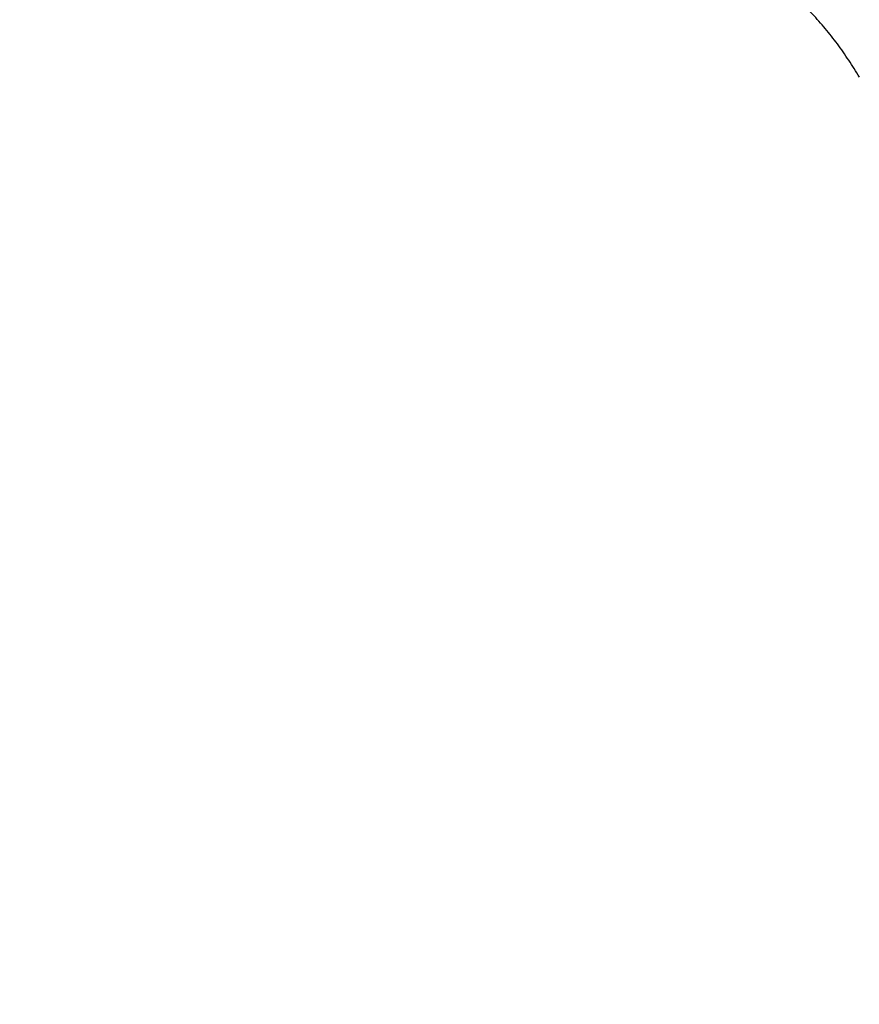
# Model space of a CAD drawing. Units: millimetres. Extents: x 5805 to 7860, y -33592 to -31445.
# Drawn here: x 6746 to 6878, y -33526 to -33372 of the extents above; entities that cross this region are included whole.
import ezdxf

# ---------------------------------------------------------------- set-up
doc = ezdxf.new("R2010")
doc.units = ezdxf.units.MM
doc.layers.add('图层2', color=3, linetype='Continuous')
doc.styles.get("Standard").update_dxf_attribs({"font": 'arial.ttf'})
doc.dimstyles.new('40', dxfattribs={"dimtxt": 40, "dimasz": 40, "dimexe": 15, "dimexo": 15, "dimgap": 17, "dimtad": 0, "dimtih": 1, "dimtoh": 1, "dimdsep": 46, "dimtxsty": 'Standard', "dimcen": 15, "dimadec": 0, "dimazin": 2, "dimtfac": 1, "dimtofl": 0, "dimtmove": 0, "dimatfit": 3, "dimfxl": 0, "dimtolj": 1, "dimtzin": 0, "dimarcsym": 0})

# ---------------------------------------------------------------- blocks, each defined once
blk = doc.blocks.new('*D7')
at = {"layer": 'DEFPOINTS', "color": 0}
for p in [(5829.63, -32712.8), (6963.07, -33525.55), (7814.22, -33525.55)]:
    blk.add_point(p, dxfattribs=at)
at = {"layer": '图层2', "color": 0, "lineweight": -2}
for p, q in [((5844.63, -32712.8), (7829.22, -32712.8)), ((7814.22, -32752.8), (7814.22, -33081.75)), ((7814.22, -33485.55), (7814.22, -33156.59)), ((6978.07, -33525.55), (7829.22, -33525.55))]:
    blk.add_line(p, q, dxfattribs=at)
at = {"layer": '图层2', "color": 0}
for points in [[(7807.55, -32752.8), (7820.89, -32752.8), (7814.22, -32712.8)], [(7807.55, -33485.55), (7820.89, -33485.55), (7814.22, -33525.55)]]:
    blk.add_solid(points, dxfattribs=at)
at = {"layer": '图层2', "color": 0, "insert": (7814.22, -33119.17), "char_height": 40, "attachment_point": 5}
blk.add_mtext('\\A1;780', dxfattribs=at)
blk = doc.blocks.new('A$C797F2EA3')
at = {"color": 0}
blk.add_open_spline([(145.49, 145), (146.04, 145.9), (147.13, 147.7), (148.91, 150.23), (150.79, 152.63), (152.81, 154.9), (155.65, 157.66), (159.53, 160.77), (163.19, 162.79), (165.02, 163.8)], degree=3, knots=[0, 0, 0, 0, 0.114447, 0.228735, 0.343075, 0.457554, 0.571863, 0.7862, 1, 1, 1, 1], dxfattribs=at)

msp = doc.modelspace()

# ---------------------------------------------------------------- block references
at = {"layer": '图层2', "color": 0, "xscale": -1}
msp.add_blockref('A$C797F2EA3', (7023.286, -33525.547), dxfattribs=at)

# ---------------------------------------------------------------- dimensions: what is measured, and where the dimension line sits
at = {"layer": '图层2', "color": 0}
dim = msp.add_linear_dim(base=(7814.221, -33525.547), p1=(5829.631, -32712.796), p2=(6963.067, -33525.547), angle=90, text='780', dimstyle='40', override={"dimfxl": 0.18}, dxfattribs=at)
dim.commit()
dim.dimension.update_dxf_attribs({"geometry": '*D7', "text_midpoint": (7814.221, -33119.171)})

doc.saveas('drawing.dxf')
